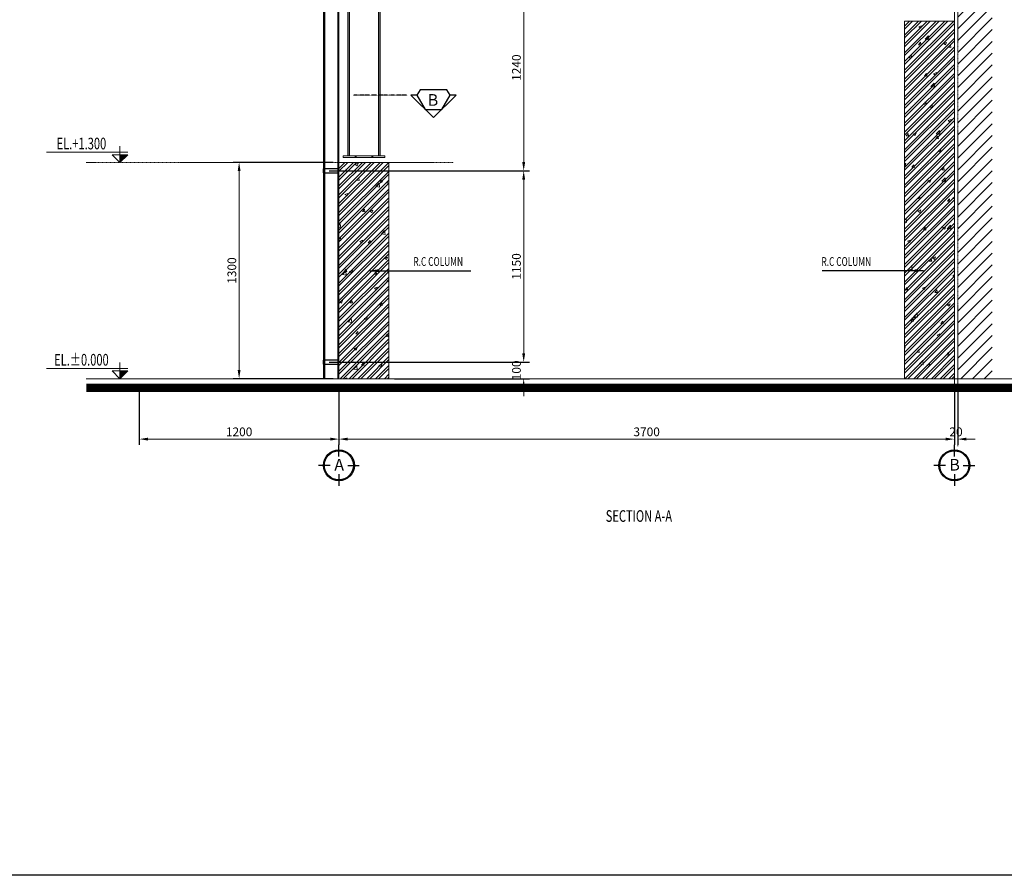
# Model space of a CAD drawing. Units: millimetres. Extents: x 53662 to 244121, y -48332 to 29503.
# Drawn here: x 76450 to 82369, y -2728 to 2416 of the extents above; entities that cross this region are included whole.
import ezdxf
from ezdxf.enums import TextEntityAlignment as Align

# ---------------------------------------------------------------- set-up
doc = ezdxf.new("R2010")
doc.units = ezdxf.units.MM
doc.header["$LTSCALE"] = 4
doc.header["$MEASUREMENT"] = 0
for name, pattern in [('CENTER', [2, 1.25, -0.25, 0.25, -0.25]), ('DIVIDE', [1.25, 0.5, -0.25, 0, -0.25, 0, -0.25]), ('HIDDEN', [0.375, 0.25, -0.125])]:
    doc.linetypes.add(name, pattern=pattern)
for name, color, linetype in [('0Text', 2, 'Continuous'), ('2Text EN', 3, 'Continuous'), ('33 Flange steel', 3, 'Continuous'), ('kt', 1, 'Continuous'), ('NÉT MẢNH', 8, 'Continuous'), ('S-Text', 2, 'Continuous'), ('TAREA', 7, 'Continuous')]:
    doc.layers.add(name, color=color, linetype=linetype)
for name, color, linetype, lineweight in [('2 Center', 1, 'CENTER', 13), ('2 Hatch', 147, 'Continuous', 9), ('22 Hatch', 8, 'Continuous', 15), ('3 Dim', 1, 'Continuous', 13), ('3 Dwg line 1', 3, 'Continuous', 20), ('3 Symbol', 6, 'Continuous', 18), ('31 Drawing', 7, 'Continuous', 0)]:
    doc.layers.add(name, color=color, linetype=linetype, lineweight=lineweight)
doc.styles.add('AVO', font='VAVOB.TTF')
doc.styles.add('CL60', font='isocp3.shx')
doc.styles.add('Helve-Condense', font='VHELVCN.TTF')
doc.styles.add('ROMAND', font='romand.shx', dxfattribs={"width": 0.7})
doc.styles.add('tvi text', font='romans.shx', dxfattribs={"width": 0.7})
doc.styles.add('VNI', font='VHELVCN.TTF')
doc.dimstyles.new('A3-1-35', dxfattribs={"dimscale": 35, "dimtxt": 1.5, "dimasz": 1.5, "dimexe": 1, "dimexo": 1, "dimgap": 0.5, "dimtad": 1, "dimdec": 0, "dimzin": 0, "dimdsep": 46, "dimtxsty": 'ROMAND', "dimcen": 1, "dimdle": 200, "dimclrd": 8, "dimclre": 8, "dimclrt": 9, "dimadec": 0, "dimazin": 0, "dimtfac": 1, "dimtdec": 0, "dimtix": 1, "dimtofl": 0, "dimtmove": 2, "dimatfit": 3, "dimfxl": 1, "dimtolj": 1, "dimtzin": 0, "dimlwd": -1, "dimarcsym": 0})
pattern_1 = [(45, (-25910.84, 46106.137), (-26.516504, 26.516504), []), (45, (-25893.162, 46106.137), (-26.516504, 26.516504), [])]
pattern_2 = [(50, (-25910.84, 46106.14), (179.31505, -15.68803), [18.75, -206.25]), (355, (-25910.84, 46106.14), (-34.68783, 188.04803), [15, -165]), (100.4514, (-25895.9, 46104.83), (144.62735, 172.35989), [15.93505, -175.28553]), (46.1842, (-25910.84, 46156.14), (266.81026, -41.37975), [28.125, -309.375]), (96.6356, (-25888.6, 46152.7), (233.6657, 243.52947), [23.9026, -262.92825]), (351.1842, (-25910.84, 46156.14), (233.6655, 243.52965), [22.5, -247.5]), (21, (-25885.84, 46143.64), (149.22676, -100.65472), [18.75, -206.25]), (326, (-25885.84, 46143.64), (60.82883, 181.2875), [15, -165]), (71.4514, (-25873.4, 46135.25), (210.05566, 80.63262), [15.93505, -175.28553]), (37.5, (-25910.84, 46106.14), (3.039964, 83.223463), [0, -163, 0, -167.5, 0, -165.625]), (7.5, (-25910.84, 46106.14), (65.767384, 98.60293), [0, -95.5, 0, -159.25, 0, -63.125]), (327.5, (-25966.59, 46106.14), (133.45561, -5.638718), [0, -62.5, 0, -195, 0, -258.75]), (317.5, (-25991.59, 46106.14), (145.79654, 25.02625), [0, -81.25, 0, -129.5, 0, -183.75])]

# ---------------------------------------------------------------- blocks, each defined once
blk = doc.blocks.new('*D1090')
at = {"layer": '3 Dim', "color": 8, "lineweight": -2}
for p, q in [((78369, 222.9), (78369, -140.4)), ((82069, 222.9), (82069, -140.4))]:
    blk.add_line(p, q, dxfattribs=at)
at = {"layer": '3 Dim', "color": 8}
blk.add_line((78421.5, -105.4), (82016.5, -105.4), dxfattribs=at)
for points in [[(78421.5, -96.6), (78421.5, -114.1), (78369, -105.4)], [(82016.5, -96.6), (82016.5, -114.1), (82069, -105.4)]]:
    blk.add_solid(points, dxfattribs=at)
at = {"layer": 'Defpoints', "color": 0}
for p in [(78369, 257.9), (82069, 257.9), (82069, -105.4)]:
    blk.add_point(p, dxfattribs=at)
at = {"layer": '3 Dim', "color": 9, "insert": (80219, -61.6), "char_height": 52.5, "attachment_point": 5, "style": 'ROMAND'}
blk.add_mtext('\\A1;3700', dxfattribs=at)
blk = doc.blocks.new('*D1091')
at = {"layer": '3 Dim', "color": 8, "lineweight": -2}
for p, q in [((82069, 222.9), (82069, -140.4)), ((82089, 222.9), (82089, -140.4))]:
    blk.add_line(p, q, dxfattribs=at)
at = {"layer": '3 Dim', "color": 8}
for p, q in [((82016.5, -105.4), (81964, -105.4)), ((82141.5, -105.4), (82194, -105.4))]:
    blk.add_line(p, q, dxfattribs=at)
for points in [[(82016.5, -96.6), (82016.5, -114.1), (82069, -105.4)], [(82141.5, -96.6), (82141.5, -114.1), (82089, -105.4)]]:
    blk.add_solid(points, dxfattribs=at)
at = {"layer": 'Defpoints', "color": 0}
for p in [(82069, 257.9), (82089, 257.9), (82089, -105.4)]:
    blk.add_point(p, dxfattribs=at)
at = {"layer": '3 Dim', "color": 9, "insert": (82079, -61.6), "char_height": 52.5, "attachment_point": 5, "style": 'ROMAND'}
blk.add_mtext('\\A1;20', dxfattribs=at)
blk = doc.blocks.new('*D1092')
at = {"layer": '3 Dim', "color": 8, "lineweight": -2}
for p, q in [((77169, 222.9), (77169, -140.4)), ((78369, 222.9), (78369, -140.4))]:
    blk.add_line(p, q, dxfattribs=at)
at = {"layer": '3 Dim', "color": 8}
blk.add_line((78316.5, -105.4), (77221.5, -105.4), dxfattribs=at)
for points in [[(77221.5, -96.6), (77221.5, -114.1), (77169, -105.4)], [(78316.5, -96.6), (78316.5, -114.1), (78369, -105.4)]]:
    blk.add_solid(points, dxfattribs=at)
at = {"layer": 'Defpoints', "color": 0}
for p in [(77169, 257.9), (78369, 257.9), (77169, -105.4)]:
    blk.add_point(p, dxfattribs=at)
at = {"layer": '3 Dim', "color": 9, "insert": (77769, -61.6), "char_height": 52.5, "attachment_point": 5, "style": 'ROMAND'}
blk.add_mtext('\\A1;1200', dxfattribs=at)
blk = doc.blocks.new('vf')
for p, q in [((0, 0), (-0.001, 0)), ((0, -0.00132), (0, 0.00077)), ((0, 0), (0.00944, 0))]:
    blk.add_line(p, q)
blk.add_lwpolyline([(-0.001, -0.00032), (0, -0.00132), (0.001, -0.00032), (-0.001, -0.00032)])
blk.add_solid([(0, -0.00132), (0, -0.00132), (-0.001, -0.00032), (0, -0.00032)])
at = {"style": 'CL60'}
blk.add_attdef('NIVEL', text='', height=0.0015, dxfattribs=at).set_placement((0.00452, 0.00037), align=Align.CENTER)
blk = doc.blocks.new('*D1093')
at = {"layer": '3 Dim', "color": 8, "lineweight": -2}
for p, q in [((78334, 1557.9), (77734, 1557.9)), ((78334, 257.9), (77734, 257.9))]:
    blk.add_line(p, q, dxfattribs=at)
at = {"layer": '3 Dim', "color": 8}
blk.add_line((77769, 1505.4), (77769, 310.4), dxfattribs=at)
for points in [[(77760.3, 1505.4), (77777.8, 1505.4), (77769, 1557.9)], [(77760.3, 310.4), (77777.8, 310.4), (77769, 257.9)]]:
    blk.add_solid(points, dxfattribs=at)
at = {"layer": 'Defpoints', "color": 0}
for p in [(78369, 1557.9), (77769, 257.9), (78369, 257.9)]:
    blk.add_point(p, dxfattribs=at)
at = {"layer": '3 Dim', "color": 9, "insert": (77725.3, 907.9), "char_height": 52.5, "attachment_point": 5, "rotation": 90, "style": 'ROMAND'}
blk.add_mtext('\\A1;1300', dxfattribs=at)
blk = doc.blocks.new('COS')
at = {"linetype": 'Continuous'}
blk.add_circle((25237.4, -1383.6), 62.5, dxfattribs=at)
at = {"layer": 'NÉT MẢNH', "linetype": 'Continuous'}
for p, q in [((25237.4, -1346.1), (25237.4, -1296)), ((25199.9, -1383.6), (25149.9, -1383.6)), ((25275, -1383.6), (25325, -1383.6)), ((25237.4, -1421.1), (25237.4, -1471.1))]:
    blk.add_line(p, q, dxfattribs=at)
blk.add_circle((25237.4, -1383.6), 66.3, dxfattribs=at)
at = {"color": 1, "style": 'Helve-Condense'}
blk.add_attdef('S', text='', height=50, dxfattribs=at).set_placement((25238.5, -1406.1), align=Align.CENTER)
blk = doc.blocks.new('*D1102')
at = {"layer": '3 Dim', "color": 8}
for p, q in [((79479.8, 410.2), (79479.8, 462.7)), ((79479.8, 205.4), (79479.8, 152.9))]:
    blk.add_line(p, q, dxfattribs=at)
at = {"layer": '3 Dim', "color": 8, "lineweight": -2}
for p, q in [((78309.9, 357.7), (79514.8, 357.7)), ((78704, 257.9), (79514.8, 257.9))]:
    blk.add_line(p, q, dxfattribs=at)
at = {"layer": '3 Dim', "color": 8}
for points in [[(79471.1, 410.2), (79488.6, 410.2), (79479.8, 357.7)], [(79471.1, 205.4), (79488.6, 205.4), (79479.8, 257.9)]]:
    blk.add_solid(points, dxfattribs=at)
at = {"layer": 'Defpoints', "color": 0}
for p in [(78274.9, 357.7), (79479.8, 357.7), (78669, 257.9)]:
    blk.add_point(p, dxfattribs=at)
at = {"layer": '3 Dim', "color": 9, "insert": (79436.1, 307.8), "char_height": 52.5, "attachment_point": 5, "rotation": 90, "style": 'ROMAND'}
blk.add_mtext('\\A1;100', dxfattribs=at)
blk = doc.blocks.new('*D1103')
at = {"layer": '3 Dim', "color": 8, "lineweight": -2}
for p, q in [((78309.9, 1507.7), (79514.8, 1507.7)), ((78309.9, 357.7), (79514.8, 357.7))]:
    blk.add_line(p, q, dxfattribs=at)
at = {"layer": '3 Dim', "color": 8}
blk.add_line((79479.8, 410.2), (79479.8, 1455.2), dxfattribs=at)
for points in [[(79471.1, 1455.2), (79488.6, 1455.2), (79479.8, 1507.7)], [(79471.1, 410.2), (79488.6, 410.2), (79479.8, 357.7)]]:
    blk.add_solid(points, dxfattribs=at)
at = {"layer": 'Defpoints', "color": 0}
for p in [(78274.9, 1507.7), (79479.8, 1507.7), (78274.9, 357.7)]:
    blk.add_point(p, dxfattribs=at)
at = {"layer": '3 Dim', "color": 9, "insert": (79436.1, 932.7), "char_height": 52.5, "attachment_point": 5, "rotation": 90, "style": 'ROMAND'}
blk.add_mtext('\\A1;1150', dxfattribs=at)
blk = doc.blocks.new('*D1104')
at = {"layer": '3 Dim', "color": 8, "lineweight": -2}
for p, q in [((78309.9, 2747.7), (79514.8, 2747.7)), ((78309.9, 1507.7), (79514.8, 1507.7))]:
    blk.add_line(p, q, dxfattribs=at)
at = {"layer": '3 Dim', "color": 8}
blk.add_line((79479.8, 1560.2), (79479.8, 2695.2), dxfattribs=at)
for points in [[(79471.1, 2695.2), (79488.6, 2695.2), (79479.8, 2747.7)], [(79471.1, 1560.2), (79488.6, 1560.2), (79479.8, 1507.7)]]:
    blk.add_solid(points, dxfattribs=at)
at = {"layer": 'Defpoints', "color": 0}
for p in [(78274.9, 2747.7), (79479.8, 2747.7), (78274.9, 1507.7)]:
    blk.add_point(p, dxfattribs=at)
at = {"layer": '3 Dim', "color": 9, "insert": (79436.1, 2127.7), "char_height": 52.5, "attachment_point": 5, "rotation": 90, "style": 'ROMAND'}
blk.add_mtext('\\A1;1240', dxfattribs=at)
blk = doc.blocks.new('Seccode')
at = {"layer": 'kt', "linetype": 'Continuous'}
for p, q in [((-2128, 344), (-2327, 0)), ((-1732, 344), (-2128, 344)), ((-1533, 0), (-1732, 344))]:
    blk.add_line(p, q, dxfattribs=at)
at = {"layer": 'kt', "color": 2, "linetype": 'DIVIDE'}
blk.add_line((-1301, 0), (0, 0), dxfattribs=at)
at = {"layer": 'kt', "color": 2, "linetype": 'Continuous'}
blk.add_lwpolyline([(-1533, 0), (-1387, 0), (-1930, 543), (-2473, 0), (-2327, 0), (-2253, -129), (-1608, -129)], close=True, dxfattribs=at)
at = {"layer": '0Text', "color": 6, "style": 'VNI', "width": 0.85}
blk.add_attdef('CODE', text='', height=250, dxfattribs=at).set_placement((-1935, 103), align=Align.MIDDLE)
at = {"layer": '0Text', "color": 3, "style": 'VNI', "width": 0.85}
blk.add_attdef('REFERTO', text='', height=200, dxfattribs=at).set_placement((-1935, -354), align=Align.MIDDLE)

msp = doc.modelspace()

# ---------------------------------------------------------------- hatches: boundary and pattern name
at = {"layer": '2 Hatch'}
h = msp.add_hatch(dxfattribs=at)
h.set_pattern_fill('_USER', color=256, scale=50, angle=45, pattern_type=0)
h.set_pattern_definition([(45, (-25910.84, 46106.137), (-35.35534, 35.35534), [])])
h.paths.add_polyline_path([(82089.0364, 257.9333), (82296.3939, 257.9333), (82296.3939, 6549.3573), (82089.0364, 6549.3573)])
at = {"layer": '22 Hatch'}
h = msp.add_hatch(dxfattribs=at)
h.set_pattern_fill('ANSI32', color=256, scale=100, style=0)
h.set_pattern_definition(pattern_1)
h.paths.add_polyline_path([(82069.0364, 2407.9333), (81769.0364, 2407.9333), (81769.0364, 257.9333), (82069.0364, 257.9333)])
h = msp.add_hatch(dxfattribs=at)
h.set_pattern_fill('AR-CONC', color=256, scale=25, style=0)
h.set_pattern_definition(pattern_2)
h.paths.add_polyline_path([(82069.0364, 2407.9333), (81769.0364, 2407.9333), (81769.0364, 257.9333), (82069.0364, 257.9333)])
h = msp.add_hatch(dxfattribs=at)
h.set_pattern_fill('AR-CONC', color=256, scale=25, style=0)
h.set_pattern_definition(pattern_2)
h.paths.add_polyline_path([(78669.0364, 1557.9333), (78369.0364, 1557.9333), (78369.0364, 257.9333), (78669.0364, 257.9333)])
h = msp.add_hatch(dxfattribs=at)
h.set_pattern_fill('ANSI32', color=256, scale=100, style=0)
h.set_pattern_definition(pattern_1)
h.paths.add_polyline_path([(78369.0364, 257.9333), (78669.0364, 257.9333), (78669.0364, 1557.9333), (78369.0364, 1557.9333)])

# ---------------------------------------------------------------- linework, layer by layer
at = {"color": 2}
for p, q in [((78276.9439, 4041.6975), (78276.9439, 257.9333)), ((78366.9439, 4041.6975), (78366.9439, 257.9333))]:
    msp.add_line(p, q, dxfattribs=at)
at = {"color": 1, "linetype": 'HIDDEN'}
for p, q in [((78281.9439, 4041.6975), (78281.9439, 257.9333)), ((78361.9439, 4041.6975), (78361.9439, 257.9333))]:
    msp.add_line(p, q, dxfattribs=at)
for points in [[(78469.0364, 1605.9333, 0, 0, 0), (78469.0364, 1597.9333, 12, 12, 0), (78469.0364, 1587.9333, 0, 0, 0), (78469.0364, 1579.9333, 0, 0, 0)], [(78569.0364, 1605.9333, 0, 0, 0), (78569.0364, 1597.9333, 12, 12, 0), (78569.0364, 1587.9333, 0, 0, 0), (78569.0364, 1579.9333, 0, 0, 0)]]:
    msp.add_lwpolyline(points, format="xyseb")
for points in [[(78369.0364, 1520.1194), (78274.9439, 1520.1194), (78274.9439, 1495.2057), (78369.0364, 1495.2057)], [(78369.0364, 370.1194), (78274.9439, 370.1194), (78274.9439, 345.2057), (78369.0364, 345.2057)]]:
    msp.add_lwpolyline(points, close=True)
at = {"layer": '2 Center'}
for p, q in [((82069.0364, -148.1641), (82069.0364, 6755.3927)), ((82089.0364, -148.1641), (82089.0364, 6755.3927))]:
    msp.add_line(p, q, dxfattribs=at)
at = {"layer": '2 Center', "color": 8}
msp.add_line((76849.6072, 1557.9333), (79057.7085, 1557.9333), dxfattribs=at)
at = {"layer": '3 Dwg line 1'}
for p, q in [((82069.0364, 2307.9333), (82069.0364, 257.9333)), ((78369.0364, 257.9333), (78369.0364, 1457.9333)), ((78369.0364, 1457.9333), (78369.0364, 1457.9333)), ((78669.0364, 1307.9333), (78669.0364, 257.9333))]:
    msp.add_line(p, q, dxfattribs=at)
msp.add_lwpolyline([(81769.0364, 2307.9333), (81769.0364, 2407.9333), (82069.0364, 2407.9333), (82069.0364, 2307.9333)], dxfattribs=at)
at = {"layer": '31 Drawing'}
for p, q in [((78616.0364, 5574.5579), (78616.0364, 1597.9333)), ((78422.0364, 5552.0119), (78422.0364, 1597.9333)), ((81769.0364, 257.9333), (81769.0364, 2307.9333))]:
    msp.add_line(p, q, dxfattribs=at)
for points in [[(81769.0364, 2407.9333), (82069.0364, 2407.9333), (82069.0364, 257.9333), (81769.0364, 257.9333)], [(78369.0364, 1557.9333), (78669.0364, 1557.9333), (78669.0364, 257.9333), (78369.0364, 257.9333)], [(78394.0364, 1597.9333), (78644.0364, 1597.9333), (78644.0364, 1587.9333), (78394.0364, 1587.9333)]]:
    msp.add_lwpolyline(points, close=True, dxfattribs=at)
msp.add_lwpolyline([(78369.0364, 1457.9333), (78369.0364, 1557.9333), (78669.0364, 1557.9333), (78669.0364, 257.9333)], dxfattribs=at)
at = {"layer": '31 Drawing', "ltscale": 0.13}
msp.add_lwpolyline([(76849.6072, 257.9333), (82531.8757, 257.9333)], dxfattribs=at)
at = {"layer": '31 Drawing', "color": 37, "const_width": 50}
msp.add_lwpolyline([(82531.8757, 203.8243), (82245.613, 203.8243), (76849.6072, 203.8243)], dxfattribs=at)
at = {"layer": '33 Flange steel'}
for p, q in [((78607.0364, 5573.5119), (78607.0364, 1597.9333)), ((78431.0364, 5553.0579), (78431.0364, 1597.9333))]:
    msp.add_line(p, q, dxfattribs=at)
at = {"layer": 'TAREA', "color": 1}
msp.add_lwpolyline([(69202.0031, 7317.4867), (83552.0031, 7317.4867), (83552.0031, -2727.5133), (69202.0031, -2727.5133)], close=True, dxfattribs=at)

# ---------------------------------------------------------------- block references
ref = msp.add_blockref('Seccode', (78454.9636, 1963.0056), dxfattribs=dict(xscale=0.2500571558994125, yscale=0.2500571558994125, zscale=0.2500571559864881, rotation=180))
ref.add_attrib('CODE', 'B', dxfattribs={"layer": 'S-Text', "color": 7, "height": 70.016, "rotation": 180, "style": 'AVO', "text_generation_flag": 6}).set_placement((78934.5075, 1933.4738), align=Align.MIDDLE_CENTER)
at = {"xscale": 1.400000000001455, "yscale": 1.400000000001455, "zscale": 1.4}
for p, values in [((43036.6135, 1674.038), {'S': 'A'}), ((46736.6135, 1674.038), {'S': 'B'})]:
    msp.add_blockref('COS', p, dxfattribs=at).add_auto_attribs(values)
at = {"layer": '3 Symbol'}
ref = msp.add_blockref('vf', (77052.5552, 1619.4366), dxfattribs=dict(at, xscale=-46666.6666666665, yscale=46666.66666666651, zscale=46666.66666666649))
ref.add_attrib('NIVEL', 'EL.+1.300', dxfattribs={"layer": '0', "height": 70, "style": 'tvi text', "width": 0.7}).set_placement((76821.0464, 1636.6099), align=Align.CENTER)
ref = msp.add_blockref('vf', (77052.5552, 319.4366), dxfattribs=dict(at, xscale=-46666.6666666665, yscale=46666.66666666651, zscale=46666.66666666649))
ref.add_attrib('NIVEL', 'EL.±0.000', dxfattribs={"layer": '0', "height": 70, "style": 'tvi text', "width": 0.7}).set_placement((76821.0464, 336.6099), align=Align.CENTER)

# ---------------------------------------------------------------- texts
at = {"layer": '31 Drawing', "style": 'ROMAND', "width": 0.7}
for s, height, p in [('R.C COLUMN', 52.5, (78816.5415, 936.0197)), ('R.C COLUMN', 52.5, (81269.7812, 936.0197)), ('%%USECTION A-A', 70, (79973.0447, -602.6034))]:
    msp.add_text(s, height=height, dxfattribs=at).set_placement(p)

# ---------------------------------------------------------------- dimensions: what is measured, and where the dimension line sits
at = {"layer": '3 Dim'}
for base, p1, p2, picture, middle in [((79479.826, 2747.6625), (78274.9439, 1507.6625), (78274.9439, 2747.6625), '*D1104', (79436.076, 2127.6625)), ((77769.0364, 257.9333), (78369.0364, 1557.9333), (78369.0364, 257.9333), '*D1093', (77725.2864, 907.9333)), ((79479.826, 1507.6625), (78274.9439, 357.6625), (78274.9439, 1507.6625), '*D1103', (79436.076, 932.6625)), ((79479.826, 357.6625), (78669.0364, 257.9333), (78274.9439, 357.6625), '*D1102', (79436.076, 307.7979))]:
    dim = msp.add_linear_dim(base=base, p1=p1, p2=p2, angle=90, dimstyle='A3-1-35', dxfattribs=at)
    dim.commit()
    dim.dimension.update_dxf_attribs({"geometry": picture, "text_midpoint": middle})
for base, p1, p2, picture, middle in [((77169.0364, -105.3865), (78369.0364, 257.9333), (77169.0364, 257.9333), '*D1092', (77769.0364, -61.6365)), ((82069.0364, -105.3865), (78369.0364, 257.9333), (82069.0364, 257.9333), '*D1090', (80219.0364, -61.6365)), ((82089.0364, -105.3865), (82069.0364, 257.9333), (82089.0364, 257.9333), '*D1091', (82079.0364, -61.6365))]:
    dim = msp.add_linear_dim(base=base, p1=p1, p2=p2, dimstyle='A3-1-35', dxfattribs=at)
    dim.commit()
    dim.dimension.update_dxf_attribs({"geometry": picture, "text_midpoint": middle})

# ---------------------------------------------------------------- leaders
at = {"layer": '2Text EN', "ltscale": 500}
for points in [[(78555.629, 907.2037), (79162.9874, 907.2037)], [(81882.4437, 907.2037), (81275.0853, 907.2037)]]:
    msp.add_leader(points, dimstyle='A3-1-35', dxfattribs=at)

doc.saveas('drawing.dxf')
